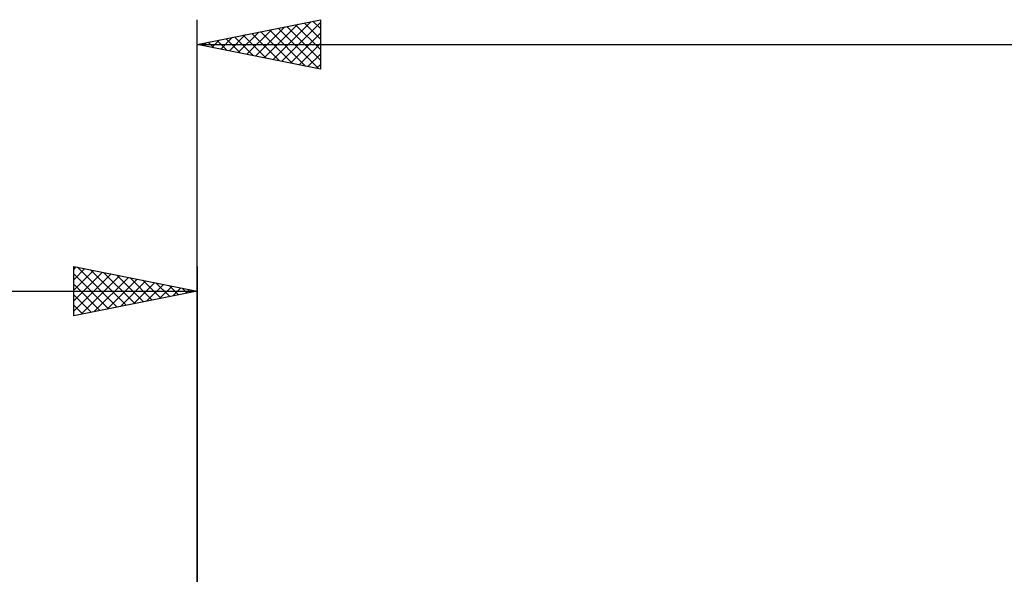
# Model space of a CAD drawing. Units: millimetres. Extents: x -88 to 131, y -66 to 66.
# Drawn here: x -7 to 33, y 9 to 31 of the extents above; entities that cross this region are included whole.
import ezdxf

# ---------------------------------------------------------------- set-up
doc = ezdxf.new("R2010")
doc.units = ezdxf.units.MM
doc.header["$LTSCALE"] = 7.8
doc.layers.add('2', color=7, linetype='CONTINUOUS')
doc.layers.add('SK2', color=7, linetype='CONTINUOUS')

msp = doc.modelspace()

# ---------------------------------------------------------------- linework, layer by layer
at = {"layer": '2', "color": 7, "linetype": 'CONTINUOUS', "lineweight": 25}
for p, q in [((0, 8), (0, 31)), ((0, 30), (5, 31)), ((2.726, 29.455), (4.089, 30.818)), ((3.08, 29.384), (4.62, 30.924)), ((3.433, 29.313), (5, 30.88)), ((3.991, 30.798), (5, 29.79)), ((4.345, 30.869), (5, 30.214)), ((4.698, 30.94), (5, 30.638)), ((5, 31), (5, 29)), ((1.312, 29.738), (1.968, 30.394)), ((1.665, 29.667), (2.498, 30.5)), ((1.87, 30.374), (2.805, 29.439)), ((2.019, 29.596), (3.029, 30.606)), ((2.224, 30.445), (3.335, 29.333)), ((2.373, 29.525), (3.559, 30.712)), ((2.577, 30.515), (3.866, 29.227)), ((2.931, 30.586), (4.396, 29.121)), ((3.284, 30.657), (4.926, 29.015)), ((3.638, 30.728), (5, 29.365)), ((3.787, 29.243), (5, 30.456)), ((0, 30), (77, 30)), ((5, 29), (0, 30)), ((0.102, 30.02), (0.153, 29.969)), ((0.251, 29.95), (0.377, 30.075)), ((0.456, 30.091), (0.684, 29.863)), ((0.605, 29.879), (0.907, 30.181)), ((0.809, 30.162), (1.214, 29.757)), ((0.958, 29.808), (1.438, 30.288)), ((1.163, 30.233), (1.744, 29.651)), ((1.517, 30.303), (2.275, 29.545)), ((4.14, 29.172), (5, 30.032)), ((4.494, 29.101), (5, 29.607)), ((4.847, 29.031), (5, 29.183))]:
    msp.add_line(p, q, dxfattribs=at)
at = {"layer": 'SK2', "color": 7, "linetype": 'CONTINUOUS', "lineweight": 25}
for p, q in [((-5, 19), (-5, 21)), ((-5, 21), (0, 20)), ((-5, 20.88), (-4.9, 20.98)), ((-5, 20.456), (-4.547, 20.909)), ((-5, 20.032), (-4.193, 20.839)), ((-5, 19.607), (-3.839, 20.768)), ((-4.847, 20.969), (-3.232, 19.354)), ((-4.317, 20.863), (-2.878, 19.424)), ((-3.787, 20.757), (-2.525, 19.495)), ((0, 21), (0, 8)), ((-5, 20.698), (-3.585, 19.283)), ((-5, 19.183), (-3.486, 20.697)), ((-4.698, 19.06), (-3.132, 20.626)), ((-4.168, 19.166), (-2.779, 20.556)), ((-3.638, 19.272), (-2.425, 20.485)), ((-3.256, 20.651), (-2.171, 19.566)), ((-3.107, 19.379), (-2.072, 20.414)), ((-2.726, 20.545), (-1.817, 19.637)), ((-2.196, 20.439), (-1.464, 19.707)), ((-48, 20), (0, 20)), ((-5, 20.274), (-3.939, 19.212)), ((0, 20), (-5, 19)), ((-2.577, 19.485), (-1.718, 20.344)), ((-2.047, 19.591), (-1.365, 20.273)), ((-1.665, 20.333), (-1.11, 19.778)), ((-1.517, 19.697), (-1.011, 20.202)), ((-1.135, 20.227), (-0.757, 19.849)), ((-0.986, 19.803), (-0.657, 20.131)), ((-0.605, 20.121), (-0.403, 19.919)), ((-0.456, 19.909), (-0.304, 20.061)), ((-0.074, 20.015), (-0.05, 19.99)), ((-5, 19.849), (-4.292, 19.142)), ((-5, 19.425), (-4.646, 19.071)), ((-5, 19.001), (-4.999, 19))]:
    msp.add_line(p, q, dxfattribs=at)

doc.saveas('drawing.dxf')
